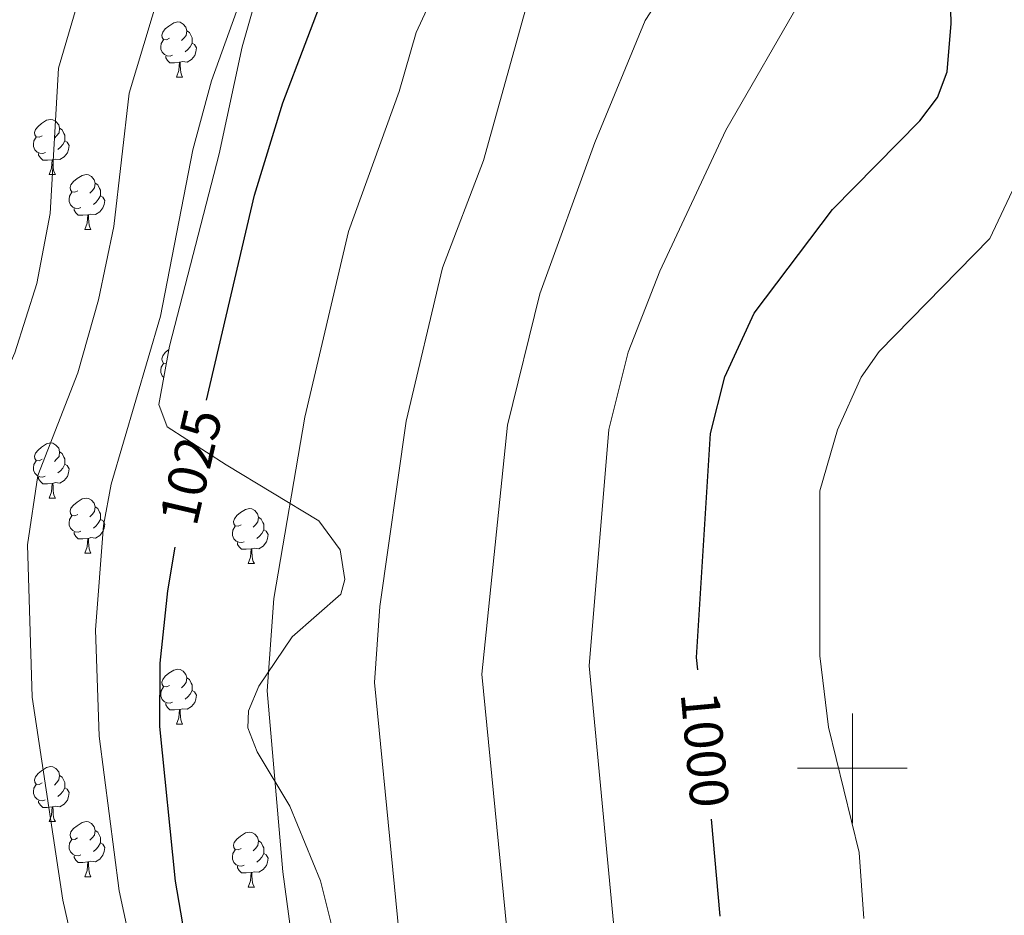
# Model space of a CAD drawing. Units: metres. Extents: x 585951 to 590444, y 4740143 to 4743170.
# Drawn here: x 587348 to 587528, y 4741473 to 4741636 of the extents above; entities that cross this region are included whole.
import ezdxf
from ezdxf.enums import TextEntityAlignment as Align

# ---------------------------------------------------------------- set-up
doc = ezdxf.new("R2010")
doc.units = ezdxf.units.M
doc.header["$MEASUREMENT"] = 0
for name, color, linetype, lineweight in [('Level 35', 92, 'Continuous', 0), ('Level 36', 19, 'Continuous', 40), ('Level 4', 36, 'Continuous', 30), ('Level 41', 19, 'Continuous', 0), ('Level 5', 36, 'Continuous', 0), ('Level 63', 7, 'Continuous', 0)]:
    doc.layers.add(name, color=color, linetype=linetype, lineweight=lineweight)
doc.styles.add('Arial', font='ARIAL.TTF', dxfattribs={"height": 0.2})

msp = doc.modelspace()

# ---------------------------------------------------------------- linework, layer by layer
at = {"layer": 'Level 35', "color": 92, "linetype": 'Continuous', "lineweight": 0, "ltscale": 0.5}
msp.add_polyline3d([(587391.47, 4741640.93, 1029.75), (587388.78, 4741631.53, 1029.7), (587384.61, 4741612.01, 1028.48), (587375.57, 4741576.93, 1026.77), (587373.61, 4741566.31, 1025.7), (587375.16, 4741562.23, 1024.65), (587385.89, 4741555.29, 1021.15), (587402.77, 4741545.09, 1017.87), (587406.67, 4741539.84, 1017.19), (587407.48, 4741534.41, 1017.03), (587406.75, 4741531.74, 1017.16), (587397.89, 4741523.95, 1020.32), (587391.81, 4741514.98, 1021.31), (587389.97, 4741510.45, 1021.44), (587389.83, 4741507.38, 1021.43), (587391.51, 4741503, 1020.98), (587397.5, 4741493.07, 1017.57), (587403.1, 4741479.44, 1016.74), (587406.71, 4741464.87, 1016.36)], dxfattribs=at)
at = {"layer": 'Level 36', "color": 92, "linetype": 'Continuous', "lineweight": 0}
for points in [[(587375.54, 4741633.07, 0.01), (587375.01, 4741632.81, 0.01), (587374.48, 4741632.86, 0.01), (587374.21, 4741633.23, 0.01), (587374.16, 4741633.65, 0.01), (587374.32, 4741634.17, 0.01), (587374.8, 4741634.77, 0.01), (587375.43, 4741635.3, 0.01), (587376.33, 4741635.89, 0.01), (587377.08, 4741636.05, 0.01), (587377.5, 4741635.99, 0.01), (587378.03, 4741635.67, 0.01), (587378.56, 4741635.09, 0.01), (587378.72, 4741634.45, 0.01), (587378.61, 4741633.6, 0.01), (587378.19, 4741633.07, 0.01), (587377.77, 4741632.65, 0.01)], [(587378.72, 4741634.45, 0.01), (587379.2, 4741634.13, 0.01), (587379.51, 4741633.49, 0.01), (587379.67, 4741633.17, 0.01), (587379.67, 4741632.59, 0.01), (587379.67, 4741632.17, 0.01), (587379.3, 4741631.48, 0.01), (587378.88, 4741631, 0.01), (587378.4, 4741630.58, 0.01)], [(587376.12, 4741629.99, 0.01), (587375.7, 4741629.83, 0.01), (587375.11, 4741629.89, 0.01), (587374.64, 4741630.1, 0.01), (587374.21, 4741630.53, 0.01), (587374, 4741631.11, 0.01), (587374, 4741631.53, 0.01), (587374.05, 4741632.11, 0.01), (587374.48, 4741632.81, 0.01)], [(587379.67, 4741632.17, 0.01), (587380.13, 4741631.92, 0.01), (587380.47, 4741631.31, 0.01), (587380.36, 4741630.58, 0.01), (587380.15, 4741629.94, 0.01), (587379.57, 4741629.2, 0.01), (587378.77, 4741628.72, 0.01), (587377.92, 4741628.83, 0.01), (587377.49, 4741628.69, 0.01)], [(587377.38, 4741628.69, 0.01), (587376.49, 4741628.61, 0.01), (587375.65, 4741628.61, 0.01), (587375.22, 4741629.04, 0.01), (587374.9, 4741629.51, 0.01), (587374.9, 4741629.83, 0.01)], [(587376.84, 4741626.01, 0.01), (587377.27, 4741627.17, 0.01), (587377.38, 4741628.69, 0.01), (587377.49, 4741628.69, 0.01), (587377.53, 4741628.11, 0.01), (587377.56, 4741627.43, 0.01), (587377.63, 4741626.81, 0.01), (587377.75, 4741626.41, 0.01), (587377.96, 4741626.01, 0.01)], [(587376.84, 4741626.01, 0.01), (587377.96, 4741626.01, 0.01)], [(587352.35, 4741615.3, 0.01), (587351.82, 4741615.04, 0.01), (587351.29, 4741615.09, 0.01), (587351.03, 4741615.46, 0.01), (587350.97, 4741615.89, 0.01), (587351.13, 4741616.41, 0.01), (587351.61, 4741617, 0.01), (587352.25, 4741617.53, 0.01), (587353.15, 4741618.12, 0.01), (587353.89, 4741618.28, 0.01), (587354.32, 4741618.22, 0.01), (587354.85, 4741617.91, 0.01), (587355.38, 4741617.32, 0.01), (587355.54, 4741616.68, 0.01), (587355.43, 4741615.83, 0.01), (587355, 4741615.3, 0.01), (587354.58, 4741614.88, 0.01)], [(587355.54, 4741616.68, 0.01), (587356.01, 4741616.37, 0.01), (587356.33, 4741615.73, 0.01), (587356.49, 4741615.41, 0.01), (587356.49, 4741614.83, 0.01), (587356.49, 4741614.4, 0.01), (587356.12, 4741613.71, 0.01), (587355.7, 4741613.23, 0.01), (587355.22, 4741612.81, 0.01)], [(587352.94, 4741612.22, 0.01), (587352.51, 4741612.06, 0.01), (587351.93, 4741612.12, 0.01), (587351.45, 4741612.33, 0.01), (587351.03, 4741612.76, 0.01), (587350.81, 4741613.34, 0.01), (587350.81, 4741613.76, 0.01), (587350.87, 4741614.35, 0.01), (587351.29, 4741615.04, 0.01)], [(587356.49, 4741614.4, 0.01), (587356.94, 4741614.15, 0.01), (587357.29, 4741613.54, 0.01), (587357.18, 4741612.81, 0.01), (587356.97, 4741612.17, 0.01), (587356.38, 4741611.43, 0.01), (587355.59, 4741610.95, 0.01), (587354.74, 4741611.06, 0.01), (587354.31, 4741610.93, 0.01)], [(587354.2, 4741610.93, 0.01), (587353.31, 4741610.84, 0.01), (587352.46, 4741610.84, 0.01), (587352.04, 4741611.27, 0.01), (587351.72, 4741611.75, 0.01), (587351.72, 4741612.06, 0.01)], [(587353.65, 4741608.24, 0.01), (587354.09, 4741609.4, 0.01), (587354.2, 4741610.93, 0.01), (587354.31, 4741610.93, 0.01), (587354.34, 4741610.34, 0.01), (587354.38, 4741609.66, 0.01), (587354.45, 4741609.04, 0.01), (587354.56, 4741608.64, 0.01), (587354.78, 4741608.24, 0.01)], [(587353.65, 4741608.24, 0.01), (587354.78, 4741608.24, 0.01)], [(587358.83, 4741605.27, 0.01), (587358.3, 4741605, 0.01), (587357.77, 4741605.06, 0.01), (587357.5, 4741605.43, 0.01), (587357.45, 4741605.85, 0.01), (587357.61, 4741606.37, 0.01), (587358.09, 4741606.97, 0.01), (587358.72, 4741607.5, 0.01), (587359.62, 4741608.08, 0.01), (587360.37, 4741608.24, 0.01), (587360.79, 4741608.19, 0.01), (587361.32, 4741607.87, 0.01), (587361.85, 4741607.29, 0.01), (587362.01, 4741606.65, 0.01), (587361.9, 4741605.8, 0.01), (587361.48, 4741605.27, 0.01), (587361.06, 4741604.84, 0.01)], [(587362.01, 4741606.65, 0.01), (587362.49, 4741606.33, 0.01), (587362.8, 4741605.69, 0.01), (587362.96, 4741605.37, 0.01), (587362.96, 4741604.79, 0.01), (587362.96, 4741604.37, 0.01), (587362.59, 4741603.68, 0.01), (587362.17, 4741603.2, 0.01), (587361.69, 4741602.78, 0.01)], [(587359.41, 4741602.19, 0.01), (587358.99, 4741602.03, 0.01), (587358.4, 4741602.09, 0.01), (587357.93, 4741602.3, 0.01), (587357.5, 4741602.72, 0.01), (587357.29, 4741603.31, 0.01), (587357.29, 4741603.73, 0.01), (587357.34, 4741604.31, 0.01), (587357.77, 4741605, 0.01)], [(587362.96, 4741604.37, 0.01), (587363.42, 4741604.12, 0.01), (587363.76, 4741603.5, 0.01), (587363.65, 4741602.78, 0.01), (587363.44, 4741602.14, 0.01), (587362.86, 4741601.4, 0.01), (587362.06, 4741600.92, 0.01), (587361.21, 4741601.02, 0.01), (587360.78, 4741600.89, 0.01)], [(587360.67, 4741600.89, 0.01), (587359.78, 4741600.81, 0.01), (587358.94, 4741600.81, 0.01), (587358.51, 4741601.24, 0.01), (587358.19, 4741601.71, 0.01), (587358.19, 4741602.03, 0.01)], [(587360.13, 4741598.21, 0.01), (587360.56, 4741599.37, 0.01), (587360.67, 4741600.89, 0.01), (587360.78, 4741600.89, 0.01), (587360.82, 4741600.31, 0.01), (587360.85, 4741599.62, 0.01), (587360.92, 4741599.01, 0.01), (587361.04, 4741598.61, 0.01), (587361.25, 4741598.21, 0.01)], [(587360.13, 4741598.21, 0.01), (587361.25, 4741598.21, 0.01)], [(587374.99, 4741573.81, 0.01), (587374.48, 4741573.87, 0.01), (587374.21, 4741574.24, 0.01), (587374.16, 4741574.66, 0.01), (587374.32, 4741575.18, 0.01), (587374.8, 4741575.78, 0.01), (587375.43, 4741576.31, 0.01), (587375.46, 4741576.32, 0.01)], [(587374.52, 4741571.23, 0.01), (587374.21, 4741571.53, 0.01), (587374, 4741572.12, 0.01), (587374, 4741572.54, 0.01), (587374.05, 4741573.12, 0.01), (587374.48, 4741573.81, 0.01)], [(587352.35, 4741556.31, 0.01), (587351.82, 4741556.05, 0.01), (587351.29, 4741556.1, 0.01), (587351.03, 4741556.47, 0.01), (587350.97, 4741556.89, 0.01), (587351.13, 4741557.41, 0.01), (587351.61, 4741558.01, 0.01), (587352.25, 4741558.54, 0.01), (587353.15, 4741559.13, 0.01), (587353.89, 4741559.29, 0.01), (587354.31, 4741559.23, 0.01), (587354.85, 4741558.91, 0.01), (587355.37, 4741558.33, 0.01), (587355.53, 4741557.69, 0.01), (587355.43, 4741556.84, 0.01), (587355, 4741556.31, 0.01), (587354.58, 4741555.89, 0.01)], [(587352.93, 4741553.23, 0.01), (587352.51, 4741553.07, 0.01), (587351.93, 4741553.13, 0.01), (587351.45, 4741553.34, 0.01), (587351.03, 4741553.77, 0.01), (587350.81, 4741554.35, 0.01), (587350.81, 4741554.77, 0.01), (587350.87, 4741555.35, 0.01), (587351.29, 4741556.05, 0.01)], [(587355.53, 4741557.69, 0.01), (587356.01, 4741557.37, 0.01), (587356.33, 4741556.73, 0.01), (587356.49, 4741556.41, 0.01), (587356.49, 4741555.83, 0.01), (587356.49, 4741555.41, 0.01), (587356.11, 4741554.72, 0.01), (587355.69, 4741554.24, 0.01), (587355.21, 4741553.82, 0.01)], [(587356.49, 4741555.41, 0.01), (587356.94, 4741555.16, 0.01), (587357.29, 4741554.55, 0.01), (587357.17, 4741553.82, 0.01), (587356.97, 4741553.18, 0.01), (587356.38, 4741552.44, 0.01), (587355.59, 4741551.96, 0.01), (587354.73, 4741552.07, 0.01), (587354.31, 4741551.93, 0.01)], [(587354.19, 4741551.93, 0.01), (587353.31, 4741551.85, 0.01), (587352.46, 4741551.85, 0.01), (587352.03, 4741552.28, 0.01), (587351.71, 4741552.75, 0.01), (587351.71, 4741553.07, 0.01)], [(587353.65, 4741549.25, 0.01), (587354.09, 4741550.41, 0.01), (587354.19, 4741551.93, 0.01), (587354.31, 4741551.93, 0.01), (587354.34, 4741551.35, 0.01), (587354.37, 4741550.67, 0.01), (587354.45, 4741550.05, 0.01), (587354.56, 4741549.65, 0.01), (587354.77, 4741549.25, 0.01)], [(587353.65, 4741549.25, 0.01), (587354.77, 4741549.25, 0.01)], [(587358.83, 4741546.27, 0.01), (587358.29, 4741546.01, 0.01), (587357.77, 4741546.07, 0.01), (587357.5, 4741546.43, 0.01), (587357.45, 4741546.86, 0.01), (587357.61, 4741547.38, 0.01), (587358.09, 4741547.97, 0.01), (587358.72, 4741548.51, 0.01), (587359.62, 4741549.09, 0.01), (587360.37, 4741549.25, 0.01), (587360.79, 4741549.19, 0.01), (587361.32, 4741548.88, 0.01), (587361.85, 4741548.29, 0.01), (587362.01, 4741547.65, 0.01), (587361.9, 4741546.81, 0.01), (587361.47, 4741546.27, 0.01), (587361.05, 4741545.85, 0.01)], [(587362.01, 4741547.65, 0.01), (587362.49, 4741547.34, 0.01), (587362.8, 4741546.7, 0.01), (587362.96, 4741546.38, 0.01), (587362.96, 4741545.8, 0.01), (587362.96, 4741545.37, 0.01), (587362.59, 4741544.69, 0.01), (587362.17, 4741544.21, 0.01), (587361.69, 4741543.79, 0.01)], [(587388.6, 4741544.37, 0.01), (587388.07, 4741544.1, 0.01), (587387.54, 4741544.16, 0.01), (587387.27, 4741544.53, 0.01), (587387.22, 4741544.95, 0.01), (587387.38, 4741545.47, 0.01), (587387.86, 4741546.07, 0.01), (587388.49, 4741546.6, 0.01), (587389.39, 4741547.18, 0.01), (587390.14, 4741547.34, 0.01), (587390.56, 4741547.29, 0.01), (587391.09, 4741546.97, 0.01), (587391.62, 4741546.39, 0.01), (587391.78, 4741545.75, 0.01), (587391.67, 4741544.9, 0.01), (587391.25, 4741544.37, 0.01), (587390.83, 4741543.94, 0.01)], [(587359.41, 4741543.19, 0.01), (587358.99, 4741543.03, 0.01), (587358.4, 4741543.09, 0.01), (587357.93, 4741543.31, 0.01), (587357.5, 4741543.73, 0.01), (587357.29, 4741544.31, 0.01), (587357.29, 4741544.73, 0.01), (587357.34, 4741545.32, 0.01), (587357.77, 4741546.01, 0.01)], [(587362.96, 4741545.37, 0.01), (587363.41, 4741545.13, 0.01), (587363.76, 4741544.51, 0.01), (587363.65, 4741543.79, 0.01), (587363.44, 4741543.15, 0.01), (587362.85, 4741542.41, 0.01), (587362.06, 4741541.93, 0.01), (587361.21, 4741542.03, 0.01), (587360.78, 4741541.9, 0.01)], [(587391.78, 4741545.75, 0.01), (587392.26, 4741545.43, 0.01), (587392.57, 4741544.79, 0.01), (587392.73, 4741544.47, 0.01), (587392.73, 4741543.89, 0.01), (587392.73, 4741543.47, 0.01), (587392.36, 4741542.78, 0.01), (587391.94, 4741542.3, 0.01), (587391.46, 4741541.88, 0.01)], [(587389.18, 4741541.29, 0.01), (587388.76, 4741541.13, 0.01), (587388.17, 4741541.19, 0.01), (587387.7, 4741541.4, 0.01), (587387.27, 4741541.82, 0.01), (587387.06, 4741542.41, 0.01), (587387.06, 4741542.83, 0.01), (587387.11, 4741543.41, 0.01), (587387.54, 4741544.1, 0.01)], [(587392.73, 4741543.47, 0.01), (587393.19, 4741543.22, 0.01), (587393.53, 4741542.6, 0.01), (587393.42, 4741541.88, 0.01), (587393.21, 4741541.24, 0.01), (587392.63, 4741540.5, 0.01), (587391.83, 4741540.02, 0.01), (587390.98, 4741540.12, 0.01), (587390.55, 4741539.99, 0.01)], [(587360.67, 4741541.9, 0.01), (587359.78, 4741541.81, 0.01), (587358.93, 4741541.81, 0.01), (587358.51, 4741542.25, 0.01), (587358.19, 4741542.72, 0.01), (587358.19, 4741543.03, 0.01)], [(587360.13, 4741539.21, 0.01), (587360.56, 4741540.37, 0.01), (587360.67, 4741541.9, 0.01), (587360.78, 4741541.9, 0.01), (587360.81, 4741541.31, 0.01), (587360.85, 4741540.63, 0.01), (587360.92, 4741540.01, 0.01), (587361.03, 4741539.61, 0.01), (587361.25, 4741539.21, 0.01)], [(587390.44, 4741539.99, 0.01), (587389.55, 4741539.91, 0.01), (587388.71, 4741539.91, 0.01), (587388.28, 4741540.34, 0.01), (587387.96, 4741540.81, 0.01), (587387.96, 4741541.13, 0.01)], [(587389.9, 4741537.31, 0.01), (587390.33, 4741538.47, 0.01), (587390.44, 4741539.99, 0.01), (587390.55, 4741539.99, 0.01), (587390.59, 4741539.41, 0.01), (587390.62, 4741538.72, 0.01), (587390.69, 4741538.11, 0.01), (587390.81, 4741537.71, 0.01), (587391.02, 4741537.31, 0.01)], [(587360.13, 4741539.21, 0.01), (587361.25, 4741539.21, 0.01)], [(587389.9, 4741537.31, 0.01), (587391.02, 4741537.31, 0.01)], [(587375.54, 4741515.09, 0.01), (587375.01, 4741514.82, 0.01), (587374.48, 4741514.88, 0.01), (587374.21, 4741515.25, 0.01), (587374.16, 4741515.67, 0.01), (587374.32, 4741516.19, 0.01), (587374.8, 4741516.79, 0.01), (587375.43, 4741517.32, 0.01), (587376.33, 4741517.9, 0.01), (587377.08, 4741518.06, 0.01), (587377.5, 4741518.01, 0.01), (587378.03, 4741517.69, 0.01), (587378.56, 4741517.11, 0.01), (587378.72, 4741516.47, 0.01), (587378.61, 4741515.62, 0.01), (587378.19, 4741515.09, 0.01), (587377.77, 4741514.66, 0.01)], [(587376.12, 4741512.01, 0.01), (587375.7, 4741511.85, 0.01), (587375.11, 4741511.91, 0.01), (587374.64, 4741512.12, 0.01), (587374.21, 4741512.54, 0.01), (587374, 4741513.13, 0.01), (587374, 4741513.55, 0.01), (587374.05, 4741514.13, 0.01), (587374.48, 4741514.82, 0.01)], [(587378.72, 4741516.47, 0.01), (587379.2, 4741516.15, 0.01), (587379.51, 4741515.51, 0.01), (587379.67, 4741515.19, 0.01), (587379.67, 4741514.61, 0.01), (587379.67, 4741514.19, 0.01), (587379.3, 4741513.5, 0.01), (587378.88, 4741513.02, 0.01), (587378.4, 4741512.6, 0.01)], [(587379.67, 4741514.19, 0.01), (587380.13, 4741513.94, 0.01), (587380.47, 4741513.32, 0.01), (587380.36, 4741512.6, 0.01), (587380.15, 4741511.96, 0.01), (587379.57, 4741511.22, 0.01), (587378.77, 4741510.74, 0.01), (587377.92, 4741510.84, 0.01), (587377.49, 4741510.71, 0.01)], [(587377.38, 4741510.71, 0.01), (587376.49, 4741510.63, 0.01), (587375.65, 4741510.63, 0.01), (587375.22, 4741511.06, 0.01), (587374.9, 4741511.53, 0.01), (587374.9, 4741511.85, 0.01)], [(587376.84, 4741508.03, 0.01), (587377.27, 4741509.19, 0.01), (587377.38, 4741510.71, 0.01), (587377.49, 4741510.71, 0.01), (587377.53, 4741510.13, 0.01), (587377.56, 4741509.44, 0.01), (587377.63, 4741508.83, 0.01), (587377.75, 4741508.43, 0.01), (587377.96, 4741508.03, 0.01)], [(587376.84, 4741508.03, 0.01), (587377.96, 4741508.03, 0.01)], [(587352.35, 4741497.32, 0.01), (587351.82, 4741497.05, 0.01), (587351.29, 4741497.11, 0.01), (587351.02, 4741497.48, 0.01), (587350.97, 4741497.9, 0.01), (587351.13, 4741498.42, 0.01), (587351.61, 4741499.02, 0.01), (587352.24, 4741499.55, 0.01), (587353.14, 4741500.13, 0.01), (587353.89, 4741500.29, 0.01), (587354.31, 4741500.24, 0.01), (587354.84, 4741499.92, 0.01), (587355.37, 4741499.34, 0.01), (587355.53, 4741498.7, 0.01), (587355.42, 4741497.85, 0.01), (587355, 4741497.32, 0.01), (587354.58, 4741496.89, 0.01)], [(587355.53, 4741498.7, 0.01), (587356.01, 4741498.38, 0.01), (587356.32, 4741497.74, 0.01), (587356.48, 4741497.42, 0.01), (587356.48, 4741496.84, 0.01), (587356.48, 4741496.42, 0.01), (587356.11, 4741495.73, 0.01), (587355.69, 4741495.25, 0.01), (587355.21, 4741494.83, 0.01)], [(587352.93, 4741494.24, 0.01), (587352.51, 4741494.08, 0.01), (587351.92, 4741494.14, 0.01), (587351.45, 4741494.35, 0.01), (587351.02, 4741494.77, 0.01), (587350.81, 4741495.36, 0.01), (587350.81, 4741495.78, 0.01), (587350.86, 4741496.36, 0.01), (587351.29, 4741497.05, 0.01)], [(587356.48, 4741496.42, 0.01), (587356.94, 4741496.17, 0.01), (587357.28, 4741495.55, 0.01), (587357.17, 4741494.83, 0.01), (587356.96, 4741494.19, 0.01), (587356.38, 4741493.45, 0.01), (587355.58, 4741492.97, 0.01), (587354.73, 4741493.07, 0.01), (587354.3, 4741492.94, 0.01)], [(587354.19, 4741492.94, 0.01), (587353.3, 4741492.86, 0.01), (587352.46, 4741492.86, 0.01), (587352.03, 4741493.29, 0.01), (587351.71, 4741493.76, 0.01), (587351.71, 4741494.08, 0.01)], [(587353.65, 4741490.26, 0.01), (587354.08, 4741491.42, 0.01), (587354.19, 4741492.94, 0.01), (587354.3, 4741492.94, 0.01), (587354.34, 4741492.36, 0.01), (587354.37, 4741491.67, 0.01), (587354.44, 4741491.06, 0.01), (587354.56, 4741490.66, 0.01), (587354.77, 4741490.26, 0.01)], [(587353.65, 4741490.26, 0.01), (587354.77, 4741490.26, 0.01)], [(587358.82, 4741487.28, 0.01), (587358.29, 4741487.02, 0.01), (587357.76, 4741487.07, 0.01), (587357.5, 4741487.44, 0.01), (587357.44, 4741487.87, 0.01), (587357.6, 4741488.39, 0.01), (587358.08, 4741488.98, 0.01), (587358.72, 4741489.51, 0.01), (587359.62, 4741490.1, 0.01), (587360.36, 4741490.26, 0.01), (587360.79, 4741490.2, 0.01), (587361.32, 4741489.89, 0.01), (587361.85, 4741489.3, 0.01), (587362.01, 4741488.66, 0.01), (587361.9, 4741487.81, 0.01), (587361.47, 4741487.28, 0.01), (587361.05, 4741486.86, 0.01)], [(587362.01, 4741488.66, 0.01), (587362.48, 4741488.35, 0.01), (587362.8, 4741487.71, 0.01), (587362.96, 4741487.39, 0.01), (587362.96, 4741486.81, 0.01), (587362.96, 4741486.38, 0.01), (587362.59, 4741485.69, 0.01), (587362.17, 4741485.21, 0.01), (587361.69, 4741484.79, 0.01)], [(587388.59, 4741485.38, 0.01), (587388.07, 4741485.11, 0.01), (587387.53, 4741485.17, 0.01), (587387.27, 4741485.54, 0.01), (587387.21, 4741485.96, 0.01), (587387.37, 4741486.48, 0.01), (587387.85, 4741487.08, 0.01), (587388.49, 4741487.61, 0.01), (587389.39, 4741488.19, 0.01), (587390.13, 4741488.35, 0.01), (587390.56, 4741488.3, 0.01), (587391.09, 4741487.98, 0.01), (587391.62, 4741487.4, 0.01), (587391.78, 4741486.76, 0.01), (587391.67, 4741485.91, 0.01), (587391.25, 4741485.38, 0.01), (587390.83, 4741484.95, 0.01)], [(587359.41, 4741484.2, 0.01), (587358.98, 4741484.04, 0.01), (587358.4, 4741484.1, 0.01), (587357.92, 4741484.31, 0.01), (587357.5, 4741484.74, 0.01), (587357.28, 4741485.32, 0.01), (587357.28, 4741485.74, 0.01), (587357.34, 4741486.33, 0.01), (587357.76, 4741487.02, 0.01)], [(587362.96, 4741486.38, 0.01), (587363.41, 4741486.13, 0.01), (587363.76, 4741485.52, 0.01), (587363.65, 4741484.79, 0.01), (587363.44, 4741484.15, 0.01), (587362.85, 4741483.41, 0.01), (587362.06, 4741482.93, 0.01), (587361.21, 4741483.04, 0.01), (587360.78, 4741482.91, 0.01)], [(587391.78, 4741486.76, 0.01), (587392.25, 4741486.44, 0.01), (587392.57, 4741485.8, 0.01), (587392.73, 4741485.48, 0.01), (587392.73, 4741484.9, 0.01), (587392.73, 4741484.48, 0.01), (587392.36, 4741483.79, 0.01), (587391.94, 4741483.31, 0.01), (587391.46, 4741482.89, 0.01)], [(587389.18, 4741482.3, 0.01), (587388.75, 4741482.14, 0.01), (587388.17, 4741482.2, 0.01), (587387.69, 4741482.41, 0.01), (587387.27, 4741482.83, 0.01), (587387.05, 4741483.42, 0.01), (587387.05, 4741483.84, 0.01), (587387.11, 4741484.42, 0.01), (587387.53, 4741485.11, 0.01)], [(587392.73, 4741484.48, 0.01), (587393.19, 4741484.23, 0.01), (587393.53, 4741483.61, 0.01), (587393.42, 4741482.89, 0.01), (587393.21, 4741482.25, 0.01), (587392.63, 4741481.51, 0.01), (587391.83, 4741481.03, 0.01), (587390.98, 4741481.13, 0.01), (587390.55, 4741481, 0.01)], [(587360.67, 4741482.91, 0.01), (587359.78, 4741482.82, 0.01), (587358.93, 4741482.82, 0.01), (587358.51, 4741483.25, 0.01), (587358.19, 4741483.73, 0.01), (587358.19, 4741484.04, 0.01)], [(587360.12, 4741480.22, 0.01), (587360.56, 4741481.38, 0.01), (587360.67, 4741482.91, 0.01), (587360.78, 4741482.91, 0.01), (587360.81, 4741482.32, 0.01), (587360.85, 4741481.64, 0.01), (587360.92, 4741481.02, 0.01), (587361.03, 4741480.62, 0.01), (587361.25, 4741480.22, 0.01)], [(587390.44, 4741481, 0.01), (587389.55, 4741480.92, 0.01), (587388.71, 4741480.92, 0.01), (587388.28, 4741481.35, 0.01), (587387.96, 4741481.82, 0.01), (587387.96, 4741482.14, 0.01)], [(587389.89, 4741478.32, 0.01), (587390.33, 4741479.48, 0.01), (587390.44, 4741481, 0.01), (587390.55, 4741481, 0.01), (587390.59, 4741480.42, 0.01), (587390.62, 4741479.73, 0.01), (587390.69, 4741479.12, 0.01), (587390.81, 4741478.72, 0.01), (587391.02, 4741478.32, 0.01)], [(587360.12, 4741480.22, 0.01), (587361.25, 4741480.22, 0.01)], [(587389.89, 4741478.32, 0.01), (587391.02, 4741478.32, 0.01)]]:
    msp.add_polyline3d(points, dxfattribs=at)
at = {"layer": 'Level 4', "color": 36, "linetype": 'Continuous', "lineweight": 30}
for points in [[(587382.29, 4741567.09, 1025.01), (587391.02, 4741604.46, 1025.01), (587396.21, 4741621.31, 1025.01), (587404.37, 4741642.78, 1025.01), (587412.82, 4741671.19, 1025.01), (587420.2, 4741689.59, 1025.01), (587426.83, 4741700.21, 1025.01), (587449.69, 4741724.67, 1025.01), (587465.12, 4741743.24, 1025.01), (587474.87, 4741758.31, 1025.01), (587482.08, 4741777.68, 1025.01), (587485.25, 4741789.15, 1025.01), (587490.41, 4741825.07, 1025.01), (587494.92, 4741835.4, 1025.01), (587505.06, 4741849.29, 1025.01), (587527.45, 4741870.09, 1025.01), (587536.53, 4741879.93, 1025.01), (587553.48, 4741906.81, 1025.01)], [(587471.81, 4741517.94, 1000.01), (587471.61, 4741520.2, 1000.01), (587474.11, 4741561.02, 1000.01), (587476.77, 4741571.35, 1000.01), (587482.08, 4741582.97, 1000.01), (587496.38, 4741601.87, 1000.01), (587512.25, 4741618.03, 1000.01), (587515.5, 4741622.26, 1000.01), (587517.25, 4741626.97, 1000.01), (587517.99, 4741635.77, 1000.01), (587517.11, 4741670.98, 1000.01), (587518.46, 4741680.34, 1000.01), (587522.91, 4741690.73, 1000.01), (587534.78, 4741710.85, 1000.01)], [(587545.94, 4740713.1, 1025.01), (587554.68, 4740775.36, 1025.01), (587553.8, 4740810.46, 1025.01), (587551.25, 4740836.33, 1025.01), (587539.6, 4740904.38, 1025.01), (587531.03, 4740943.63, 1025.01), (587526.48, 4740959.48, 1025.01), (587523.27, 4740981.81, 1025.01), (587511.41, 4741021.47, 1025.01), (587503.41, 4741042.69, 1025.01), (587481.61, 4741081.71, 1025.01), (587466.43, 4741112.87, 1025.01), (587461.15, 4741127.93, 1025.01), (587449.18, 4741171.83, 1025.01), (587415.27, 4741272.54, 1025.01), (587404.51, 4741323.73, 1025.01), (587392.97, 4741399.77, 1025.01), (587379.62, 4741462.07, 1025.01), (587376.65, 4741479.4, 1025.01), (587373.78, 4741507.61, 1025.01), (587373.89, 4741519.13, 1025.01), (587375.24, 4741532.35, 1025.01), (587376.62, 4741540.29, 1025.01)], [(587475.89, 4741473.05, 1000.01), (587474.29, 4741490.69, 1000.01)]]:
    msp.add_polyline3d(points, dxfattribs=at)
at = {"layer": 'Level 5', "color": 36, "linetype": 'Continuous', "lineweight": 0}
for points in [[(587383.61, 4741397.56, 1030.01), (587366.39, 4741477.67, 1030.01), (587362.77, 4741505.83, 1030.01), (587362.07, 4741525.24, 1030.01), (587363.54, 4741544.22, 1030.01), (587364.95, 4741551.78, 1030.01), (587373.9, 4741582.39, 1030.01), (587379.81, 4741612.72, 1030.01), (587383.2, 4741625.34, 1030.01), (587396.07, 4741661.11, 1030.01), (587401.44, 4741680.79, 1030.01), (587408.1, 4741694.29, 1030.01), (587443.69, 4741735.06, 1030.01), (587466.84, 4741769.13, 1030.01), (587471.52, 4741779.21, 1030.01), (587475.61, 4741795.35, 1030.01), (587477.42, 4741811.4, 1030.01), (587476.62, 4741823.56, 1030.01), (587474.35, 4741834.75, 1030.01), (587474.85, 4741840.05, 1030.01), (587480.37, 4741846.49, 1030.01), (587510.77, 4741871.03, 1030.01), (587528.89, 4741892.9, 1030.01)], [(587398.82, 4741461.73, 1020.01), (587396.22, 4741481.12, 1020.01), (587393.38, 4741514.12, 1020.01), (587394.58, 4741530.91, 1020.01), (587400.22, 4741564.02, 1020.01), (587408.17, 4741597.83, 1020.01), (587417.43, 4741623.35, 1020.01), (587420.51, 4741634.11, 1020.01), (587427.98, 4741650.26, 1020.01), (587432.31, 4741667.54, 1020.01), (587434.71, 4741673.49, 1020.01), (587443.76, 4741689.27, 1020.01), (587456.52, 4741707.16, 1020.01), (587472.01, 4741732.11, 1020.01), (587493.38, 4741777.08, 1020.01), (587513.47, 4741825.06, 1020.01), (587520.3, 4741833.87, 1020.01), (587536.29, 4741850.02, 1020.01)], [(587419.61, 4741447.35, 1015.01), (587412.94, 4741515.64, 1015.01), (587413.91, 4741529.48, 1015.01), (587418.69, 4741563.27, 1015.01), (587425.32, 4741591.21, 1015.01), (587432.8, 4741610.8, 1015.01), (587441.4, 4741641.83, 1015.01), (587449.04, 4741661.76, 1015.01), (587464.78, 4741685.1, 1015.01), (587497.47, 4741749.43, 1015.01), (587515.48, 4741789.6, 1015.01), (587525.44, 4741809.85, 1015.01), (587538.88, 4741834.33, 1015.01)], [(587437.04, 4741470.63, 1010.01), (587432.49, 4741517.16, 1010.01), (587437.16, 4741562.52, 1010.01), (587443.05, 4741586.5, 1010.01), (587453.04, 4741614.05, 1010.01), (587462.26, 4741636.33, 1010.01), (587467.9, 4741645.09, 1010.01), (587475.25, 4741653.39, 1010.01), (587481.08, 4741663.93, 1010.01), (587496.39, 4741701.04, 1010.01), (587507.03, 4741729.25, 1010.01), (587522, 4741760.96, 1010.01), (587539.22, 4741801.81, 1010.01)], [(587456.47, 4741471.84, 1005.01), (587452.05, 4741518.68, 1005.01), (587455.64, 4741561.77, 1005.01), (587459.13, 4741575.87, 1005.01), (587464.91, 4741590.63, 1005.01), (587476.93, 4741616.3, 1005.01), (587491.08, 4741640.95, 1005.01), (587505.5, 4741684.08, 1005.01), (587521.71, 4741721.4, 1005.01), (587531.29, 4741740.69, 1005.01), (587539.38, 4741754.47, 1005.01), (587542.12, 4741755.49, 1005.01), (587544.08, 4741754, 1005.01), (587547.18, 4741749.8, 1005.01), (587555.9, 4741735.96, 1005.01), (587566.27, 4741715.06, 1005.01), (587590.56, 4741685.55, 1005.01), (587603.91, 4741673.98, 1005.01), (587669.8, 4741637.93, 1005.01), (587704.08, 4741623.42, 1005.01), (587726.35, 4741617.21, 1005.01), (587780.25, 4741606.08, 1005.01), (587790.33, 4741605.75, 1005.01)], [(587363.79, 4741398.02, 1040.01), (587343.33, 4741486.17, 1040.01), (587339.52, 4741508.16, 1040.01), (587337.41, 4741527.52, 1040.01), (587337.43, 4741533.8, 1040.01), (587336.16, 4741540.47, 1040.01), (587336.71, 4741548.26, 1040.01), (587338.19, 4741555.01, 1040.01), (587347.37, 4741575.7, 1040.01), (587351.38, 4741588.39, 1040.01), (587353.83, 4741601.14, 1040.01), (587355.36, 4741627.61, 1040.01), (587363.94, 4741657.03, 1040.01)], [(587373.17, 4741400.23, 1035.01), (587356.14, 4741475.95, 1035.01), (587350.56, 4741512.93, 1035.01), (587349.7, 4741540.72, 1035.01), (587351.57, 4741553.39, 1035.01), (587358.83, 4741572.06, 1035.01), (587362.64, 4741585.39, 1035.01), (587365.41, 4741598.75, 1035.01), (587368.23, 4741623.08, 1035.01), (587375.05, 4741645.93, 1035.01)], [(587502.08, 4741472.63, 995.01), (587501.23, 4741484.63, 995.01), (587495.65, 4741507.46, 995.01), (587494.03, 4741520.51, 995.01), (587494.05, 4741550.59, 995.01), (587497.28, 4741561.71, 995.01), (587501.62, 4741571.27, 995.01), (587504.89, 4741575.96, 995.01), (587525.04, 4741596.58, 995.01), (587530.71, 4741608.53, 995.01)]]:
    msp.add_polyline3d(points, dxfattribs=at)
at = {"layer": 'Level 63', "linetype": 'Continuous', "lineweight": 0}
for points in [[(587500, 4741490, 0.01), (587500, 4741510, 0.01)], [(587490, 4741500, 0.01), (587510, 4741500, 0.01)]]:
    msp.add_polyline3d(points, dxfattribs=at)

# ---------------------------------------------------------------- texts
at = {"layer": 'Level 41', "color": 39, "linetype": 'Continuous', "lineweight": 0, "style": 'Arial'}
for s, rotation, p in [('1025', 76.8429, (587379.45, 4741554.97, 1025.01)), ('1000', -84.8032, (587473.13, 4741503.4, 1000.01))]:
    msp.add_text(s, height=7, rotation=rotation, dxfattribs=at).set_placement(p, align=Align.MIDDLE_CENTER)

doc.saveas('drawing.dxf')
